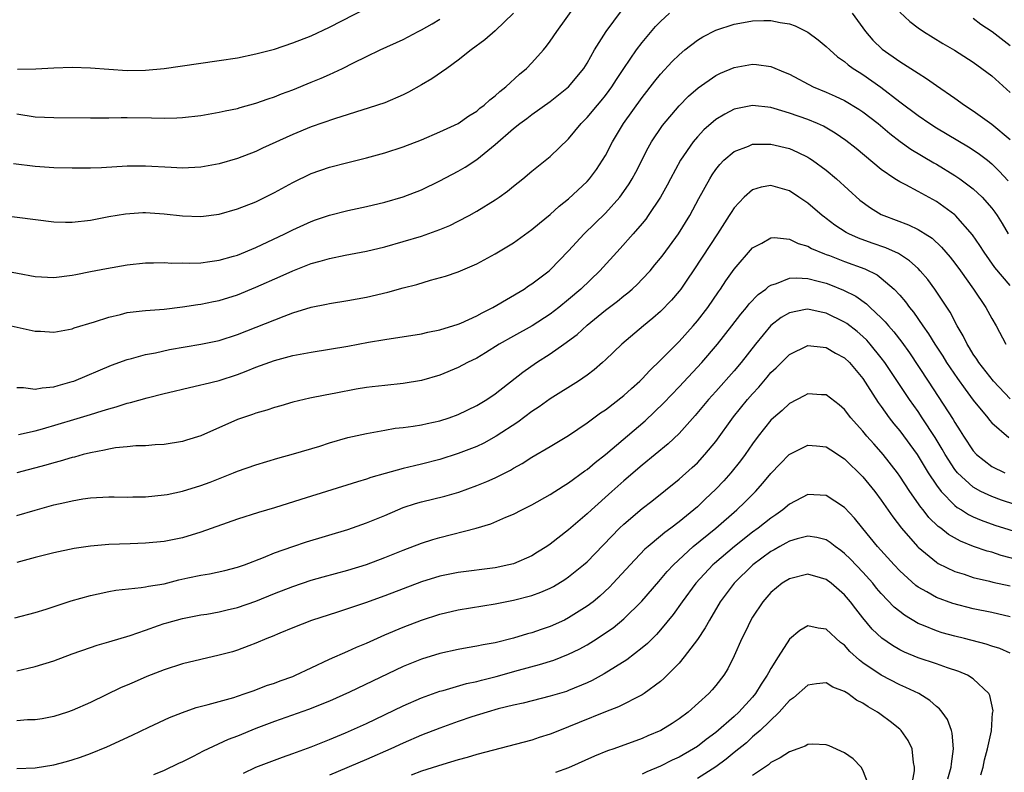
# Model space of a CAD drawing. Units: inches. Extents: x 2529000 to 2532000, y 1563000 to 1563451.
# Drawn here: x 2531683 to 2531790, y 1563164 to 1563246 of the extents above; entities that cross this region are included whole.
import ezdxf

# ---------------------------------------------------------------- set-up
doc = ezdxf.new("R2010")
doc.units = ezdxf.units.IN
doc.header["$MEASUREMENT"] = 0
doc.layers.add('LD25291563_2ft', color=153, linetype='Continuous')

msp = doc.modelspace()

# ---------------------------------------------------------------- linework, layer by layer
at = {"layer": 'LD25291563_2ft'}
for points, elevation in [([(2531681, 1563225.07), (2531687, 1563224.32), (2531688.28, 1563224.28), (2531689, 1563224.27), (2531691, 1563224.49), (2531693, 1563224.88), (2531694.81, 1563225.19), (2531696.69, 1563225.31), (2531697, 1563225.31), (2531699, 1563225.18), (2531701, 1563224.96), (2531703, 1563224.9), (2531705, 1563225.16), (2531707, 1563225.71), (2531709, 1563226.5), (2531711, 1563227.5), (2531713, 1563228.6), (2531715, 1563229.55), (2531717, 1563230.24), (2531719, 1563230.78), (2531721, 1563231.27), (2531723, 1563231.8), (2531725, 1563232.46), (2531727, 1563233.24), (2531729, 1563234.09), (2531731, 1563235.01), (2531732.15, 1563235.85), (2531733, 1563236.35), (2531733.34, 1563236.66), (2531733.8, 1563237), (2531734.41, 1563237.59), (2531735, 1563238.02), (2531735.5, 1563238.5), (2531736.15, 1563239), (2531737.64, 1563240.36), (2531738.4, 1563241), (2531739, 1563241.61), (2531740.25, 1563243), (2531740.58, 1563243.42), (2531741, 1563243.97), (2531741.71, 1563245), (2531743.91, 1563248.09)], 7388), ([(2531683.07, 1563240.93), (2531685.06, 1563240.94), (2531687, 1563241.06), (2531689, 1563241.13), (2531691, 1563241.07), (2531693, 1563240.9), (2531695, 1563240.77), (2531697, 1563240.8), (2531699, 1563241), (2531700.77, 1563241.23), (2531705, 1563241.84), (2531707, 1563242.16), (2531709, 1563242.57), (2531711, 1563243.1), (2531713, 1563243.76), (2531715, 1563244.55), (2531717, 1563245.49), (2531721, 1563247.54)], 7394), ([(2531681.09, 1563219.09), (2531685, 1563218.37), (2531687, 1563218.25), (2531689, 1563218.5), (2531689.4, 1563218.6), (2531691, 1563218.9), (2531692.75, 1563219.25), (2531695, 1563219.63), (2531697, 1563219.84), (2531697.84, 1563219.84), (2531699, 1563219.88), (2531699.83, 1563219.83), (2531701, 1563219.84), (2531701.82, 1563219.82), (2531703, 1563219.87), (2531703.98, 1563219.98), (2531705, 1563220.13), (2531706.57, 1563220.57), (2531707, 1563220.7), (2531709, 1563221.51), (2531712.13, 1563223), (2531713, 1563223.45), (2531715, 1563224.36), (2531715.48, 1563224.52), (2531717, 1563225.04), (2531719, 1563225.55), (2531721, 1563225.97), (2531723, 1563226.44), (2531725, 1563227.02), (2531727, 1563227.8), (2531729, 1563228.77), (2531731, 1563229.81), (2531731.75, 1563230.25), (2531733, 1563231.09), (2531735, 1563232.72), (2531737, 1563234.46), (2531737.7, 1563235), (2531738.46, 1563235.54), (2531739, 1563235.97), (2531741, 1563237.41), (2531742.99, 1563239.01), (2531744.65, 1563241), (2531745, 1563241.55), (2531745.81, 1563243), (2531747.07, 1563245), (2531748.75, 1563247.25)], 7386), ([(2531682.39, 1563213), (2531685, 1563212.42), (2531685.58, 1563212.42), (2531687, 1563212.33), (2531688.6, 1563212.6), (2531689, 1563212.69), (2531689.23, 1563212.77), (2531691.43, 1563213.43), (2531693, 1563213.96), (2531694.25, 1563214.25), (2531695, 1563214.45), (2531696.62, 1563214.62), (2531697, 1563214.67), (2531699, 1563214.82), (2531701, 1563215.08), (2531702.67, 1563215.33), (2531703, 1563215.36), (2531704.37, 1563215.63), (2531705, 1563215.74), (2531707, 1563216.38), (2531709, 1563217.22), (2531711.64, 1563218.36), (2531713, 1563218.98), (2531715, 1563219.77), (2531715.98, 1563220.02), (2531717, 1563220.34), (2531718.69, 1563220.69), (2531721, 1563221.12), (2531723, 1563221.6), (2531725, 1563222.16), (2531727, 1563222.77), (2531729, 1563223.48), (2531730.07, 1563223.93), (2531731, 1563224.38), (2531732.17, 1563225), (2531733, 1563225.46), (2531735, 1563226.7), (2531735.44, 1563227), (2531736.34, 1563227.66), (2531737, 1563228.2), (2531738.01, 1563229), (2531739, 1563229.82), (2531741, 1563231.42), (2531743, 1563233.33), (2531744.37, 1563235), (2531745, 1563235.64), (2531746.12, 1563237), (2531746.53, 1563237.47), (2531747, 1563238.04), (2531747.42, 1563238.58), (2531747.71, 1563239), (2531748.21, 1563239.79), (2531749.01, 1563240.99), (2531750.39, 1563243), (2531751, 1563243.81), (2531752.46, 1563245.54), (2531753, 1563246.1), (2531753.98, 1563247)], 7384), ([(2531737, 1563247), (2531735, 1563245.08), (2531733.9, 1563244.1), (2531732.41, 1563243), (2531731, 1563241.88), (2531729.76, 1563241), (2531728.13, 1563239.87), (2531727, 1563239.2), (2531725.58, 1563238.42), (2531725, 1563238.13), (2531723, 1563237.27), (2531721.29, 1563236.71), (2531717.53, 1563235.53), (2531715, 1563234.64), (2531713, 1563233.82), (2531709.69, 1563232.31), (2531709, 1563231.97), (2531707, 1563231.19), (2531705, 1563230.61), (2531703, 1563230.25), (2531701, 1563230.16), (2531699.79, 1563230.21), (2531697, 1563230.36), (2531695, 1563230.36), (2531692.2, 1563230.2), (2531691, 1563230.15), (2531689, 1563230.13), (2531687, 1563230.18), (2531685, 1563230.32), (2531682.62, 1563230.62)], 7390), ([(2531683, 1563236.06), (2531685, 1563235.74), (2531687, 1563235.64), (2531691, 1563235.61), (2531692.37, 1563235.63), (2531693, 1563235.62), (2531694.34, 1563235.66), (2531695, 1563235.66), (2531697.62, 1563235.62), (2531699, 1563235.58), (2531700.39, 1563235.61), (2531701, 1563235.65), (2531703, 1563235.88), (2531705, 1563236.22), (2531705.63, 1563236.37), (2531707, 1563236.65), (2531707.27, 1563236.73), (2531709, 1563237.2), (2531710.31, 1563237.69), (2531711, 1563237.9), (2531711.78, 1563238.22), (2531713, 1563238.68), (2531715, 1563239.49), (2531716.07, 1563239.93), (2531717, 1563240.34), (2531718.41, 1563241), (2531719.61, 1563241.61), (2531721, 1563242.28), (2531722.52, 1563243), (2531725, 1563244.14), (2531726.62, 1563245), (2531727, 1563245.18), (2531728.15, 1563245.85), (2531729, 1563246.35)], 7392), ([(2531683, 1563206.29), (2531683.7, 1563206.3), (2531685, 1563206.13), (2531685.73, 1563206.27), (2531687, 1563206.38), (2531687.48, 1563206.52), (2531689, 1563206.93), (2531689.2, 1563207), (2531693.28, 1563208.72), (2531695, 1563209.35), (2531695.45, 1563209.45), (2531697, 1563209.89), (2531698.07, 1563210.07), (2531699.59, 1563210.41), (2531703, 1563210.99), (2531705, 1563211.42), (2531707, 1563212.06), (2531712.07, 1563214.07), (2531713, 1563214.4), (2531715, 1563215.02), (2531716.65, 1563215.35), (2531717, 1563215.44), (2531719, 1563215.75), (2531721, 1563216.12), (2531723.34, 1563216.66), (2531725, 1563217.14), (2531726.49, 1563217.51), (2531727.98, 1563217.98), (2531729.59, 1563218.41), (2531731, 1563218.89), (2531733, 1563219.73), (2531735, 1563220.83), (2531737, 1563222.04), (2531739, 1563223.46), (2531739.83, 1563224.17), (2531741, 1563225.11), (2531741.98, 1563226.02), (2531743, 1563226.81), (2531745, 1563228.7), (2531745.27, 1563229), (2531746.01, 1563229.99), (2531746.69, 1563231), (2531747, 1563231.52), (2531747.76, 1563233), (2531748.95, 1563235), (2531751, 1563237.85), (2531752.38, 1563239.62), (2531753, 1563240.37), (2531754.26, 1563241.74), (2531755, 1563242.48), (2531755.63, 1563243), (2531757, 1563244.07), (2531757.58, 1563244.42), (2531759, 1563245.14), (2531761, 1563245.81), (2531762.01, 1563245.99), (2531763, 1563246.17), (2531764.21, 1563246.21), (2531765, 1563246.22), (2531766.01, 1563245.99), (2531767, 1563245.84), (2531767.62, 1563245.62), (2531769, 1563244.94), (2531770.12, 1563244.12), (2531771, 1563243.39), (2531771.39, 1563243), (2531772.25, 1563242.25), (2531773, 1563241.74), (2531773.39, 1563241.39), (2531773.93, 1563241), (2531774.58, 1563240.58), (2531775, 1563240.33), (2531776.96, 1563238.96), (2531779, 1563237.37), (2531781, 1563235.86), (2531782.26, 1563235), (2531783, 1563234.53), (2531786.47, 1563232.47), (2531787, 1563232.13), (2531787.67, 1563231.67), (2531788.54, 1563231), (2531789, 1563230.63), (2531789.83, 1563229.83), (2531790.78, 1563228.78)], 7382), ([(2531773.83, 1563247), (2531775.27, 1563245), (2531776.07, 1563244.07), (2531777.09, 1563243.09), (2531779, 1563241.75), (2531780.21, 1563241), (2531781, 1563240.47), (2531781.91, 1563239.91), (2531783, 1563239.15), (2531785, 1563237.77), (2531786.05, 1563237), (2531787, 1563236.37), (2531789, 1563234.92), (2531791, 1563233.25)], 7384), ([(2531779, 1563247.1), (2531780.11, 1563246.11), (2531781, 1563245.41), (2531781.57, 1563245), (2531783.7, 1563243.7), (2531784.97, 1563242.97), (2531787, 1563241.68), (2531787.94, 1563241), (2531789, 1563240.18), (2531791, 1563238.38)], 7386), ([(2531787, 1563246.47), (2531787.81, 1563245.81), (2531789.07, 1563245), (2531791, 1563243.5)], 7388), ([(2531683.19, 1563201.19), (2531685, 1563201.59), (2531685.8, 1563201.8), (2531689.19, 1563202.81), (2531691, 1563203.37), (2531692.26, 1563203.74), (2531693, 1563203.99), (2531693.81, 1563204.19), (2531695, 1563204.58), (2531695.35, 1563204.65), (2531697.18, 1563205.18), (2531699, 1563205.64), (2531700.11, 1563205.89), (2531701, 1563206.13), (2531703, 1563206.57), (2531703.34, 1563206.66), (2531705, 1563207.07), (2531707, 1563207.72), (2531707.94, 1563208.06), (2531709, 1563208.49), (2531711, 1563209.23), (2531713, 1563209.78), (2531715, 1563210.15), (2531717, 1563210.45), (2531719, 1563210.79), (2531721.22, 1563211.22), (2531723, 1563211.53), (2531727, 1563212.14), (2531727.7, 1563212.3), (2531729, 1563212.55), (2531731, 1563213.17), (2531731.28, 1563213.28), (2531733, 1563214.08), (2531733.58, 1563214.42), (2531734.75, 1563215), (2531738.15, 1563217), (2531738.65, 1563217.35), (2531739, 1563217.56), (2531740.88, 1563219), (2531741, 1563219.1), (2531743, 1563221.16), (2531744.68, 1563223), (2531747, 1563225.27), (2531748.56, 1563227), (2531748.75, 1563227.25), (2531749.57, 1563228.43), (2531749.91, 1563229), (2531750.29, 1563229.71), (2531751.65, 1563232.35), (2531752.02, 1563233), (2531753.21, 1563234.79), (2531755, 1563236.91), (2531756.03, 1563237.97), (2531757.1, 1563238.9), (2531759, 1563240.22), (2531759.52, 1563240.48), (2531761, 1563241.09), (2531763, 1563241.45), (2531763.43, 1563241.43), (2531765, 1563241.21), (2531766.56, 1563240.56), (2531767, 1563240.37), (2531769.59, 1563239), (2531771, 1563238.42), (2531771.98, 1563237.98), (2531773, 1563237.49), (2531774.56, 1563236.56), (2531775, 1563236.26), (2531776.64, 1563235), (2531777.92, 1563233.92), (2531779.06, 1563233.06), (2531780.22, 1563232.22), (2531782.72, 1563230.72), (2531783, 1563230.57), (2531785, 1563229.36), (2531785.53, 1563229), (2531787, 1563227.91), (2531787.97, 1563227), (2531789, 1563225.81), (2531789.35, 1563225.35), (2531789.59, 1563225), (2531790.13, 1563224.13), (2531790.8, 1563223)], 7380), ([(2531791, 1563217.37), (2531789.36, 1563219.36), (2531788.17, 1563221), (2531787.72, 1563221.72), (2531786.9, 1563222.9), (2531785.07, 1563225), (2531785, 1563225.06), (2531783, 1563226.52), (2531781, 1563227.62), (2531779.65, 1563228.35), (2531779, 1563228.67), (2531778.48, 1563229), (2531777, 1563230), (2531774.27, 1563232.27), (2531773.15, 1563233.15), (2531771.97, 1563233.97), (2531770.71, 1563234.71), (2531770.06, 1563235), (2531769, 1563235.45), (2531767, 1563236.14), (2531765.36, 1563236.64), (2531765, 1563236.73), (2531763, 1563236.96), (2531761, 1563236.55), (2531759.97, 1563236.03), (2531759, 1563235.43), (2531757.7, 1563234.3), (2531757, 1563233.55), (2531756.54, 1563233), (2531755.17, 1563231), (2531754.06, 1563229), (2531753.7, 1563228.3), (2531752.97, 1563227), (2531751.66, 1563225), (2531751.39, 1563224.61), (2531751, 1563224.13), (2531750.03, 1563223), (2531748.6, 1563221.4), (2531746.39, 1563219), (2531744.31, 1563217), (2531743, 1563215.87), (2531741.94, 1563215), (2531741, 1563214.27), (2531739.03, 1563213), (2531737, 1563211.88), (2531735.46, 1563211), (2531733.94, 1563210.06), (2531733, 1563209.5), (2531732, 1563209), (2531731, 1563208.46), (2531729, 1563207.62), (2531727, 1563207.05), (2531725, 1563206.72), (2531723, 1563206.53), (2531721.64, 1563206.36), (2531721, 1563206.28), (2531719.9, 1563206.1), (2531717.67, 1563205.67), (2531716.53, 1563205.47), (2531714.86, 1563205.14), (2531713, 1563204.69), (2531711.7, 1563204.3), (2531711, 1563204.12), (2531710.17, 1563203.83), (2531709, 1563203.51), (2531708.63, 1563203.37), (2531707.55, 1563203), (2531707, 1563202.8), (2531703, 1563201.03), (2531701.44, 1563200.56), (2531701, 1563200.42), (2531699, 1563200.1), (2531698.05, 1563200.05), (2531697, 1563199.96), (2531695.94, 1563199.94), (2531695, 1563199.84), (2531693.73, 1563199.73), (2531693, 1563199.6), (2531692.53, 1563199.47), (2531691, 1563199.2), (2531690.22, 1563199), (2531689.27, 1563198.73), (2531689, 1563198.68), (2531687.71, 1563198.29), (2531687, 1563198.12), (2531686.14, 1563197.86), (2531683, 1563197)], 7378), ([(2531683, 1563192.39), (2531684.97, 1563192.97), (2531687, 1563193.53), (2531688.21, 1563193.79), (2531689, 1563193.98), (2531690.18, 1563194.18), (2531691, 1563194.29), (2531693, 1563194.4), (2531693.59, 1563194.41), (2531695, 1563194.38), (2531695.59, 1563194.41), (2531697, 1563194.41), (2531699, 1563194.61), (2531699.33, 1563194.67), (2531701, 1563195.01), (2531703, 1563195.63), (2531704.01, 1563195.99), (2531706.57, 1563197), (2531707, 1563197.18), (2531709, 1563197.9), (2531711.38, 1563198.62), (2531713.07, 1563199.07), (2531715.93, 1563199.93), (2531717, 1563200.26), (2531719, 1563200.84), (2531721, 1563201.31), (2531723, 1563201.67), (2531724.14, 1563201.86), (2531725, 1563201.95), (2531726.09, 1563202.09), (2531727, 1563202.24), (2531727.61, 1563202.39), (2531729, 1563202.68), (2531730, 1563203), (2531731, 1563203.36), (2531733, 1563204.32), (2531734.11, 1563205), (2531735, 1563205.59), (2531738.03, 1563207.97), (2531739.5, 1563209), (2531741, 1563209.94), (2531742.49, 1563211), (2531743.93, 1563212.07), (2531745, 1563213.07), (2531747, 1563214.69), (2531748.31, 1563215.69), (2531749, 1563216.26), (2531749.42, 1563216.58), (2531749.9, 1563217), (2531750.47, 1563217.53), (2531751, 1563218.08), (2531751.85, 1563219), (2531752.38, 1563219.62), (2531753, 1563220.36), (2531753.28, 1563220.72), (2531754.96, 1563223), (2531756.17, 1563225), (2531757.15, 1563226.85), (2531758.34, 1563229), (2531758.59, 1563229.41), (2531759, 1563229.99), (2531759.44, 1563230.56), (2531759.89, 1563231), (2531761, 1563231.96), (2531762.54, 1563232.54), (2531763, 1563232.75), (2531764.75, 1563232.75), (2531765, 1563232.76), (2531767, 1563232.27), (2531767.89, 1563231.89), (2531769, 1563231.33), (2531769.21, 1563231.21), (2531769.52, 1563231), (2531771, 1563229.92), (2531772.12, 1563229), (2531774.68, 1563226.68), (2531775.82, 1563225.82), (2531777, 1563225.12), (2531777.26, 1563225), (2531779.97, 1563223.97), (2531781, 1563223.48), (2531781.31, 1563223.31), (2531781.76, 1563223), (2531782.52, 1563222.52), (2531783.56, 1563221.56), (2531784.48, 1563220.48), (2531785, 1563219.82), (2531785.6, 1563219), (2531787.03, 1563217), (2531788.36, 1563215), (2531789, 1563213.81), (2531789.47, 1563213), (2531790.55, 1563211)], 7376), ([(2531791, 1563205.06), (2531789.19, 1563207), (2531787.6, 1563209), (2531787.38, 1563209.38), (2531787, 1563209.91), (2531786.6, 1563210.6), (2531786.33, 1563211), (2531785.9, 1563211.9), (2531785.24, 1563213), (2531784.47, 1563214.47), (2531782.82, 1563217), (2531782.04, 1563218.04), (2531781.23, 1563219), (2531781, 1563219.23), (2531780.08, 1563220.08), (2531778.85, 1563220.85), (2531777.48, 1563221.48), (2531776.01, 1563221.98), (2531774.53, 1563222.53), (2531773.47, 1563223), (2531773.16, 1563223.16), (2531771.96, 1563223.96), (2531771, 1563224.69), (2531770.82, 1563224.82), (2531770.58, 1563225), (2531769, 1563226.34), (2531768.03, 1563227), (2531767, 1563227.67), (2531765, 1563228.25), (2531763.93, 1563228.07), (2531763, 1563227.79), (2531762.09, 1563227), (2531761, 1563225.83), (2531760.67, 1563225.33), (2531760.47, 1563225), (2531759.2, 1563223), (2531757.53, 1563220.47), (2531756.54, 1563219), (2531755.93, 1563218.07), (2531755.18, 1563217), (2531755, 1563216.76), (2531754.2, 1563215.8), (2531753, 1563214.56), (2531752.17, 1563213.83), (2531751.14, 1563213), (2531748.78, 1563211), (2531747, 1563209.29), (2531746.68, 1563209), (2531745.77, 1563208.23), (2531745, 1563207.65), (2531744.06, 1563207), (2531741, 1563205.06), (2531739.8, 1563204.2), (2531739, 1563203.68), (2531737.46, 1563202.54), (2531735.11, 1563201), (2531733.76, 1563200.24), (2531733, 1563199.89), (2531731, 1563199.11), (2531729, 1563198.47), (2531727, 1563197.95), (2531726.22, 1563197.78), (2531725, 1563197.48), (2531723.04, 1563196.96), (2531721.48, 1563196.52), (2531721, 1563196.34), (2531720.02, 1563196.02), (2531713.87, 1563194.13), (2531711, 1563193.22), (2531709.29, 1563192.71), (2531707, 1563191.99), (2531703, 1563190.55), (2531701, 1563189.96), (2531699, 1563189.54), (2531697, 1563189.35), (2531695.31, 1563189.31), (2531693, 1563189.21), (2531691, 1563189.04), (2531689.22, 1563188.78), (2531687, 1563188.33), (2531685, 1563187.82), (2531683, 1563187.28)], 7374), ([(2531682.77, 1563181.23), (2531685, 1563181.82), (2531686.18, 1563182.18), (2531688.91, 1563183.09), (2531691, 1563183.69), (2531691.84, 1563183.84), (2531693, 1563184.11), (2531693.75, 1563184.25), (2531696.53, 1563184.53), (2531697, 1563184.61), (2531697.31, 1563184.69), (2531699, 1563184.96), (2531700.62, 1563185.38), (2531701.6, 1563185.6), (2531703, 1563185.9), (2531703.96, 1563186.04), (2531705.61, 1563186.39), (2531707, 1563186.74), (2531707.74, 1563187), (2531709.8, 1563187.8), (2531711, 1563188.31), (2531713, 1563189.01), (2531714.5, 1563189.5), (2531719, 1563190.86), (2531721, 1563191.56), (2531723, 1563192.38), (2531724.42, 1563193), (2531725, 1563193.23), (2531726.33, 1563193.67), (2531727, 1563193.85), (2531729.52, 1563194.48), (2531731.07, 1563194.93), (2531733, 1563195.62), (2531734.09, 1563196.09), (2531735, 1563196.46), (2531736.69, 1563197.31), (2531737, 1563197.51), (2531737.96, 1563198.04), (2531739, 1563198.73), (2531741, 1563199.88), (2531743, 1563201.08), (2531745, 1563202.45), (2531746.47, 1563203.53), (2531747, 1563203.88), (2531749, 1563205.43), (2531749.82, 1563206.18), (2531750.74, 1563207), (2531751, 1563207.25), (2531751.84, 1563208.16), (2531753, 1563209.27), (2531755, 1563211.28), (2531756.55, 1563213), (2531757, 1563213.53), (2531758.13, 1563215), (2531759.29, 1563216.71), (2531759.51, 1563217), (2531760.1, 1563217.9), (2531761, 1563219.16), (2531763, 1563221.47), (2531764, 1563222), (2531765, 1563222.58), (2531765.4, 1563222.6), (2531767, 1563222.42), (2531767.94, 1563221.94), (2531769, 1563221.65), (2531769.41, 1563221.41), (2531770.82, 1563220.82), (2531771, 1563220.77), (2531771.36, 1563220.64), (2531773, 1563219.99), (2531775.19, 1563219.19), (2531776.53, 1563218.53), (2531777, 1563218.2), (2531778.4, 1563217), (2531779, 1563216.34), (2531779.62, 1563215.62), (2531780.05, 1563215), (2531780.49, 1563214.49), (2531781.5, 1563213), (2531782.13, 1563212.13), (2531782.81, 1563211), (2531783.69, 1563209.69), (2531784.1, 1563209), (2531785.27, 1563207.27), (2531786.1, 1563206.1), (2531787, 1563204.92), (2531788.57, 1563203), (2531788.75, 1563202.75), (2531789, 1563202.46), (2531790.85, 1563200.85)], 7372), ([(2531683, 1563175.49), (2531684.24, 1563175.76), (2531685, 1563175.94), (2531687, 1563176.56), (2531689, 1563177.32), (2531691, 1563178.03), (2531691.73, 1563178.27), (2531693, 1563178.62), (2531695.31, 1563179.31), (2531697, 1563179.92), (2531698.4, 1563180.4), (2531699, 1563180.62), (2531699.29, 1563180.71), (2531701, 1563181.18), (2531703, 1563181.56), (2531703.66, 1563181.66), (2531705, 1563181.89), (2531705.88, 1563182.12), (2531707, 1563182.37), (2531709, 1563183.07), (2531711, 1563183.88), (2531713, 1563184.66), (2531715, 1563185.34), (2531716.29, 1563185.71), (2531719, 1563186.43), (2531721, 1563187.06), (2531723, 1563187.82), (2531725, 1563188.6), (2531727, 1563189.35), (2531728.24, 1563189.76), (2531729, 1563189.98), (2531732.95, 1563191), (2531734.54, 1563191.46), (2531736.18, 1563192.18), (2531737, 1563192.52), (2531737.9, 1563193), (2531738.65, 1563193.35), (2531739, 1563193.54), (2531741, 1563194.65), (2531742.42, 1563195.58), (2531743, 1563195.92), (2531744.77, 1563197.23), (2531745, 1563197.39), (2531745.87, 1563198.13), (2531747, 1563199.02), (2531751.32, 1563202.68), (2531752.35, 1563203.65), (2531753.36, 1563204.64), (2531755, 1563206.36), (2531757.47, 1563209), (2531759.19, 1563211), (2531760.75, 1563213), (2531761.72, 1563214.28), (2531762.33, 1563215), (2531762.62, 1563215.38), (2531763.6, 1563216.4), (2531764.43, 1563217), (2531764.72, 1563217.28), (2531765, 1563217.44), (2531765.6, 1563217.6), (2531767, 1563218.17), (2531767.77, 1563218.23), (2531769, 1563218.15), (2531770.13, 1563217.87), (2531771, 1563217.63), (2531771.46, 1563217.46), (2531772.88, 1563216.88), (2531774.21, 1563216.21), (2531775.39, 1563215.39), (2531775.79, 1563215), (2531777, 1563213.88), (2531777.43, 1563213.43), (2531777.77, 1563213), (2531778.35, 1563212.35), (2531779.22, 1563211.22), (2531780.05, 1563210.05), (2531782.11, 1563207), (2531784.82, 1563202.82), (2531785, 1563202.5), (2531785.59, 1563201.59), (2531785.95, 1563201), (2531787, 1563199.39), (2531787.36, 1563199), (2531789, 1563197.72), (2531790.43, 1563197)], 7370), ([(2531793.07, 1563193.07), (2531790.05, 1563194.05), (2531789, 1563194.44), (2531787.83, 1563195), (2531787, 1563195.47), (2531785.3, 1563197), (2531785, 1563197.36), (2531783.93, 1563199), (2531783.6, 1563199.6), (2531782.85, 1563200.85), (2531781.44, 1563203), (2531781, 1563203.67), (2531780.07, 1563205), (2531777.38, 1563209), (2531777, 1563209.51), (2531775.8, 1563211), (2531775.43, 1563211.43), (2531775, 1563211.84), (2531774.37, 1563212.37), (2531773.25, 1563213.25), (2531773, 1563213.4), (2531771, 1563214.39), (2531770.47, 1563214.47), (2531769, 1563214.83), (2531768.77, 1563214.77), (2531767, 1563214.43), (2531766.1, 1563213.9), (2531765, 1563213.04), (2531763.3, 1563211), (2531761.75, 1563209), (2531761, 1563208.12), (2531759, 1563205.86), (2531758.21, 1563205), (2531756.74, 1563203.26), (2531755, 1563201.31), (2531753.82, 1563200.18), (2531751, 1563197.84), (2531749, 1563196.14), (2531747.7, 1563195), (2531745.47, 1563193), (2531745, 1563192.55), (2531743, 1563190.8), (2531741, 1563189.26), (2531740.62, 1563189), (2531739.62, 1563188.38), (2531739, 1563188), (2531737, 1563187.13), (2531736.5, 1563187), (2531735, 1563186.69), (2531731, 1563186.19), (2531729, 1563185.78), (2531727, 1563185.16), (2531723, 1563183.64), (2531720.89, 1563182.89), (2531717.88, 1563181.88), (2531715.04, 1563180.96), (2531713, 1563180.17), (2531711.59, 1563179.59), (2531710.77, 1563179.23), (2531710.17, 1563179), (2531709, 1563178.5), (2531708.21, 1563178.21), (2531707, 1563177.74), (2531706.44, 1563177.56), (2531705, 1563177.17), (2531703, 1563176.73), (2531701, 1563176.25), (2531699, 1563175.6), (2531697.14, 1563174.86), (2531695.74, 1563174.26), (2531695, 1563173.92), (2531694.34, 1563173.66), (2531691, 1563172.05), (2531689, 1563171.18), (2531688.51, 1563171), (2531687, 1563170.51), (2531685.74, 1563170.26), (2531685, 1563170.14), (2531684.14, 1563170.14), (2531683, 1563170.06)], 7368), ([(2531683, 1563164.87), (2531685, 1563164.94), (2531687, 1563165.26), (2531688.38, 1563165.62), (2531689, 1563165.8), (2531689.9, 1563166.1), (2531691, 1563166.5), (2531692.77, 1563167.23), (2531695.52, 1563168.48), (2531697.36, 1563169.36), (2531699.61, 1563170.39), (2531701, 1563170.95), (2531702.51, 1563171.49), (2531703.81, 1563171.81), (2531705, 1563172.16), (2531706.6, 1563172.6), (2531707, 1563172.72), (2531707.83, 1563173), (2531708.69, 1563173.31), (2531709, 1563173.41), (2531710.13, 1563173.87), (2531711, 1563174.14), (2531711.62, 1563174.38), (2531713, 1563174.88), (2531713.29, 1563175), (2531715, 1563175.82), (2531717, 1563176.76), (2531719, 1563177.62), (2531719.94, 1563178.06), (2531721, 1563178.5), (2531723, 1563179.39), (2531725, 1563180.24), (2531727, 1563181.01), (2531729, 1563181.66), (2531731, 1563182.12), (2531735, 1563182.78), (2531737, 1563183.17), (2531739, 1563183.68), (2531739.98, 1563184.02), (2531741, 1563184.47), (2531741.35, 1563184.65), (2531742.59, 1563185.41), (2531743, 1563185.69), (2531744.62, 1563187), (2531745, 1563187.33), (2531748.53, 1563191), (2531749, 1563191.44), (2531751, 1563193.14), (2531752.05, 1563193.95), (2531755, 1563196.32), (2531756.42, 1563197.58), (2531757, 1563198.12), (2531757.82, 1563199), (2531759, 1563200.43), (2531760.91, 1563203.09), (2531762.46, 1563205), (2531763, 1563205.62), (2531763.67, 1563206.33), (2531764.59, 1563207.41), (2531765, 1563207.91), (2531765.56, 1563208.44), (2531767, 1563209.9), (2531769, 1563210.86), (2531770.67, 1563210.67), (2531771, 1563210.66), (2531772.03, 1563210.03), (2531773, 1563209.52), (2531773.53, 1563209), (2531775, 1563207.26), (2531775.51, 1563206.49), (2531776.67, 1563204.67), (2531777, 1563204.23), (2531777.87, 1563203), (2531778.36, 1563202.36), (2531779, 1563201.58), (2531780.88, 1563199), (2531782.11, 1563197), (2531783, 1563195.68), (2531783.52, 1563195), (2531785, 1563193.48), (2531785.26, 1563193.26), (2531785.71, 1563193), (2531786.49, 1563192.49), (2531787, 1563192.24), (2531787.87, 1563191.87), (2531789.34, 1563191.34), (2531792.37, 1563190.37)], 7366), ([(2531792.68, 1563187.32), (2531790.04, 1563188.04), (2531789, 1563188.37), (2531788.5, 1563188.5), (2531787.02, 1563189.02), (2531785.6, 1563189.6), (2531784.32, 1563190.32), (2531783.47, 1563191), (2531783.19, 1563191.19), (2531782.17, 1563192.17), (2531781.54, 1563193), (2531781.29, 1563193.29), (2531780.1, 1563195), (2531779, 1563196.67), (2531778.76, 1563197), (2531777.2, 1563199), (2531777, 1563199.25), (2531776.17, 1563200.17), (2531775.44, 1563201), (2531775, 1563201.54), (2531774.3, 1563202.3), (2531773.7, 1563203), (2531773, 1563203.92), (2531772.41, 1563204.41), (2531771, 1563205.5), (2531770.49, 1563205.51), (2531769, 1563205.61), (2531768.61, 1563205.39), (2531767, 1563204.57), (2531766.2, 1563203.8), (2531765.28, 1563203), (2531765, 1563202.74), (2531763.61, 1563201), (2531763, 1563200.18), (2531762.19, 1563199), (2531761.69, 1563198.31), (2531760.63, 1563197), (2531759.86, 1563196.14), (2531759, 1563195.23), (2531757.85, 1563194.15), (2531757, 1563193.33), (2531756.62, 1563193), (2531755, 1563191.69), (2531754.11, 1563191), (2531753.46, 1563190.54), (2531753, 1563190.13), (2531751.65, 1563189), (2531751.3, 1563188.7), (2531749.69, 1563187), (2531747.84, 1563185), (2531747.43, 1563184.57), (2531746.38, 1563183.62), (2531745.65, 1563183), (2531745, 1563182.5), (2531743, 1563181.23), (2531742.54, 1563181), (2531741, 1563180.3), (2531740.02, 1563179.98), (2531739, 1563179.61), (2531738.51, 1563179.49), (2531737, 1563179.02), (2531735, 1563178.54), (2531733.69, 1563178.32), (2531733, 1563178.16), (2531731.97, 1563177.97), (2531731, 1563177.82), (2531729, 1563177.38), (2531727, 1563176.76), (2531725.74, 1563176.26), (2531725, 1563175.94), (2531719.17, 1563173.17), (2531717, 1563172.2), (2531714.71, 1563171.29), (2531711, 1563169.96), (2531709, 1563169.2), (2531707, 1563168.39), (2531705.99, 1563168.01), (2531703.27, 1563166.73), (2531702.15, 1563166.15), (2531701, 1563165.59), (2531700.59, 1563165.41), (2531699, 1563164.65), (2531697.84, 1563164.16)], 7364), ([(2531707.64, 1563164.36), (2531709, 1563164.99), (2531711, 1563165.78), (2531711.89, 1563166.11), (2531713, 1563166.5), (2531715, 1563167.22), (2531716.26, 1563167.74), (2531717, 1563168.01), (2531718.75, 1563168.75), (2531721, 1563169.76), (2531725, 1563171.66), (2531727, 1563172.53), (2531729, 1563173.26), (2531729.35, 1563173.35), (2531731.9, 1563174.1), (2531733, 1563174.34), (2531733.52, 1563174.48), (2531735.13, 1563174.87), (2531737.55, 1563175.55), (2531739.84, 1563176.16), (2531741.37, 1563176.63), (2531743, 1563177.28), (2531744.16, 1563177.84), (2531745, 1563178.31), (2531746.09, 1563179), (2531747, 1563179.6), (2531747.83, 1563180.17), (2531749, 1563181.14), (2531750.94, 1563183.06), (2531752.8, 1563185.2), (2531753, 1563185.42), (2531753.72, 1563186.28), (2531754.39, 1563187), (2531756.55, 1563189), (2531758.99, 1563191), (2531761.3, 1563193), (2531762.17, 1563193.83), (2531763.32, 1563195), (2531764.12, 1563195.88), (2531765, 1563196.96), (2531765.99, 1563198.01), (2531766.99, 1563199.01), (2531769, 1563200.04), (2531769.94, 1563199.94), (2531771, 1563199.84), (2531771.5, 1563199.5), (2531773, 1563198.53), (2531775, 1563196.57), (2531776.28, 1563195), (2531777, 1563194.04), (2531778.24, 1563192.24), (2531779.18, 1563191), (2531780.93, 1563189), (2531781, 1563188.92), (2531783, 1563187.29), (2531783.17, 1563187.17), (2531785, 1563186.27), (2531786.02, 1563185.98), (2531787, 1563185.65), (2531788.75, 1563185.25), (2531789.14, 1563185.14), (2531791, 1563184.71)], 7362), ([(2531791, 1563181.35), (2531789, 1563181.81), (2531787, 1563182.24), (2531784.79, 1563182.79), (2531783, 1563183.44), (2531781.94, 1563184.06), (2531781, 1563184.58), (2531780.76, 1563184.76), (2531779, 1563186.34), (2531778.38, 1563187), (2531776.58, 1563189), (2531775, 1563190.97), (2531774.08, 1563192.08), (2531773, 1563193.23), (2531771.95, 1563193.95), (2531771, 1563194.54), (2531769, 1563194.67), (2531767, 1563193.62), (2531766.3, 1563193), (2531765.54, 1563192.46), (2531765, 1563192.1), (2531763.62, 1563191), (2531763, 1563190.56), (2531761.02, 1563189), (2531758.85, 1563187.15), (2531758.69, 1563187), (2531756.83, 1563185), (2531755.35, 1563183), (2531754.38, 1563181.62), (2531753, 1563179.93), (2531752.56, 1563179.44), (2531752.11, 1563179), (2531751.56, 1563178.44), (2531751, 1563177.98), (2531749.31, 1563176.69), (2531746.85, 1563175.15), (2531745.56, 1563174.44), (2531745, 1563174.17), (2531743, 1563173.34), (2531742.75, 1563173.25), (2531741, 1563172.71), (2531738.04, 1563171.96), (2531737, 1563171.74), (2531735.34, 1563171.34), (2531734.13, 1563171), (2531732.48, 1563170.48), (2531731, 1563169.98), (2531729, 1563169.26), (2531727, 1563168.48), (2531725, 1563167.62), (2531723.66, 1563167), (2531721, 1563165.83), (2531717, 1563164.12)], 7360), ([(2531791, 1563177.42), (2531789.9, 1563177.9), (2531789, 1563178.18), (2531788.39, 1563178.39), (2531786.06, 1563179), (2531785, 1563179.26), (2531783.63, 1563179.63), (2531783, 1563179.83), (2531781.58, 1563180.42), (2531781, 1563180.64), (2531779.52, 1563181.52), (2531779, 1563181.92), (2531778.41, 1563182.41), (2531777, 1563183.89), (2531776.49, 1563184.49), (2531776.08, 1563185), (2531775, 1563186.21), (2531773.64, 1563187.64), (2531773, 1563188.26), (2531772.58, 1563188.58), (2531771.98, 1563189), (2531771.44, 1563189.44), (2531771, 1563189.72), (2531769.99, 1563189.99), (2531769, 1563190.13), (2531767.84, 1563189.84), (2531767, 1563189.59), (2531766.63, 1563189.37), (2531765.96, 1563189), (2531765.36, 1563188.64), (2531765, 1563188.45), (2531763.04, 1563187), (2531760.99, 1563185.01), (2531759.48, 1563183), (2531758.3, 1563181), (2531757.85, 1563180.15), (2531757, 1563178.9), (2531755.57, 1563177), (2531755, 1563176.33), (2531753.36, 1563174.64), (2531753, 1563174.33), (2531751.2, 1563173), (2531751, 1563172.87), (2531748.43, 1563171.57), (2531747, 1563171.02), (2531744.15, 1563169.85), (2531743, 1563169.38), (2531741.99, 1563169), (2531741, 1563168.6), (2531739.78, 1563168.22), (2531739, 1563167.96), (2531733, 1563166.37), (2531731.95, 1563166.05), (2531731, 1563165.8), (2531729.31, 1563165.31), (2531727, 1563164.56), (2531725.88, 1563164.12)], 7358), ([(2531787.81, 1563164.19), (2531788.06, 1563165), (2531788.21, 1563165.79), (2531788.56, 1563167), (2531788.97, 1563168.97), (2531789.1, 1563170.9), (2531789.13, 1563171), (2531789.15, 1563171.15), (2531788.8, 1563172.8), (2531788.68, 1563173), (2531787, 1563174.61), (2531786.37, 1563175), (2531785.42, 1563175.42), (2531784.19, 1563175.81), (2531783, 1563176.24), (2531781, 1563176.91), (2531779.51, 1563177.51), (2531779, 1563177.78), (2531778.22, 1563178.22), (2531777.05, 1563179.05), (2531776.02, 1563180.02), (2531775, 1563181.23), (2531774.22, 1563182.22), (2531773.63, 1563183), (2531773, 1563183.75), (2531771.56, 1563185), (2531771, 1563185.43), (2531770.39, 1563185.61), (2531769, 1563185.99), (2531767, 1563185.5), (2531766.21, 1563185), (2531765, 1563184.01), (2531764.12, 1563183), (2531763, 1563181.31), (2531762.82, 1563181), (2531762.23, 1563179.77), (2531761.84, 1563179), (2531761, 1563177.13), (2531760.3, 1563175.7), (2531759.86, 1563175), (2531759, 1563173.87), (2531758.6, 1563173.4), (2531758.23, 1563173), (2531755.99, 1563171), (2531755, 1563170.26), (2531754.24, 1563169.76), (2531753.02, 1563169), (2531751.6, 1563168.4), (2531751, 1563168.12), (2531747.91, 1563167), (2531747.23, 1563166.77), (2531745.8, 1563166.2), (2531743, 1563164.95), (2531741.58, 1563164.42)], 7356), ([(2531784.25, 1563163.75), (2531784.61, 1563165), (2531784.63, 1563165.37), (2531784.86, 1563167), (2531784.71, 1563168.71), (2531784.63, 1563169), (2531784.19, 1563170.19), (2531783.61, 1563171), (2531783.34, 1563171.34), (2531783, 1563171.59), (2531782.27, 1563172.27), (2531781.08, 1563173), (2531779.68, 1563173.68), (2531779, 1563173.96), (2531777, 1563175), (2531775, 1563176.37), (2531774.63, 1563176.63), (2531773.59, 1563177.59), (2531773, 1563178.27), (2531772.57, 1563178.57), (2531771, 1563180.02), (2531770.12, 1563180.12), (2531769, 1563180.37), (2531768.12, 1563179.88), (2531767, 1563178.91), (2531765.78, 1563177), (2531765, 1563175.75), (2531764.72, 1563175.28), (2531764.6, 1563175), (2531763.95, 1563174.05), (2531763.32, 1563173), (2531763, 1563172.62), (2531761.52, 1563171), (2531761, 1563170.53), (2531759, 1563168.79), (2531757.97, 1563168.03), (2531757, 1563167.26), (2531756.59, 1563167), (2531755, 1563166.11), (2531754.25, 1563165.75), (2531753, 1563165.11), (2531751.51, 1563164.49), (2531751, 1563164.23)], 7354), ([(2531780.33, 1563163), (2531780.6, 1563164.6), (2531780.61, 1563165), (2531780.5, 1563165.5), (2531780.35, 1563167), (2531779.91, 1563167.91), (2531779.14, 1563169), (2531779, 1563169.13), (2531777.96, 1563169.96), (2531777, 1563170.7), (2531776.82, 1563170.82), (2531776.57, 1563171), (2531775.56, 1563171.56), (2531775, 1563171.96), (2531774.31, 1563172.31), (2531773.36, 1563173), (2531773, 1563173.23), (2531771.72, 1563173.72), (2531771, 1563174.17), (2531769.94, 1563174.06), (2531769, 1563173.92), (2531767.45, 1563172.55), (2531767, 1563172.25), (2531765.9, 1563171), (2531763.83, 1563169), (2531763, 1563168.29), (2531762.33, 1563167.67), (2531761, 1563166.6), (2531760.14, 1563165.86), (2531759, 1563165.03), (2531757, 1563163.78)], 7352), ([(2531775.65, 1563163), (2531775, 1563164.68), (2531774.8, 1563165), (2531773.92, 1563165.92), (2531773, 1563166.57), (2531771.33, 1563167.33), (2531771, 1563167.44), (2531769.51, 1563167.51), (2531769, 1563167.47), (2531768.71, 1563167.29), (2531767.91, 1563167), (2531767, 1563166.69), (2531765.99, 1563166.01), (2531765, 1563165.5), (2531764.73, 1563165.27), (2531763.55, 1563164.45), (2531763, 1563164.11)], 7350)]:
    msp.add_lwpolyline(points, dxfattribs=dict(at, elevation=elevation))

doc.saveas('drawing.dxf')
